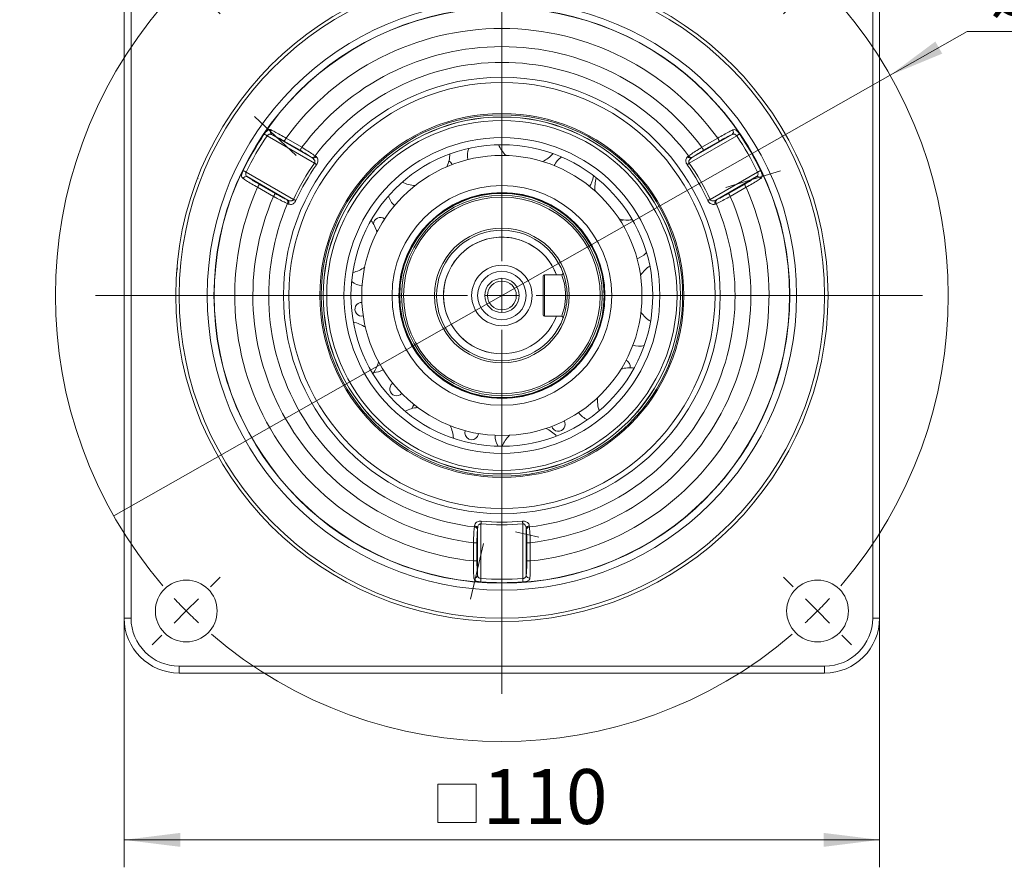
# Model space of a CAD drawing. Units: millimetres. Extents: x 1 to 2481, y 0 to 1485.
# Drawn here: x 1467 to 1825, y 730 to 1039 of the extents above; entities that cross this region are included whole.
import ezdxf

# ---------------------------------------------------------------- set-up
doc = ezdxf.new("R2010")
doc.units = ezdxf.units.MM
doc.header["$LTSCALE"] = 5
doc.layers.add('表格', color=7, linetype='Continuous', lineweight=15)
doc.styles.add('SLDTEXTSTYLE4', font='TXT', dxfattribs={"width": 0.7})
doc.dimstyles.new('SLDDIMSTYLE13', dxfattribs={"dimtxt": 20, "dimasz": 20.4, "dimexe": 0, "dimexo": 0.0625, "dimgap": 5, "dimtad": 0, "dimtih": 1, "dimtoh": 1, "dimlfac": 0.4, "dimrnd": 1e-09, "dimzin": 12, "dimdsep": 46, "dimtxsty": 'SLDTEXTSTYLE4', "dimblk1": 'NONE', "dimsah": 1, "dimcen": 0, "dimadec": 0, "dimazin": 3, "dimtfac": 1, "dimtmove": 0, "dimatfit": 3, "dimldrblk": 'NONE', "dimfxl": 0, "dimfrac": 2, "dimtolj": 1, "dimtzin": 12, "dimarcsym": 0})
doc.dimstyles.new('SLDDIMSTYLE4', dxfattribs={"dimtxt": 20, "dimasz": 20.4, "dimexe": 0, "dimexo": 0.0625, "dimgap": 5, "dimtad": 1, "dimlfac": 0.4, "dimrnd": 1e-09, "dimzin": 12, "dimdsep": 46, "dimtxsty": 'SLDTEXTSTYLE4', "dimsah": 1, "dimcen": 0.09, "dimadec": 0, "dimazin": 3, "dimtfac": 1, "dimtofl": 0, "dimtmove": 0, "dimatfit": 3, "dimfxl": 0, "dimfrac": 2, "dimtolj": 1, "dimtzin": 12, "dimarcsym": 0})

# ---------------------------------------------------------------- blocks, each defined once
blk = doc.blocks.new('SW_SYMBOL_MOD_BOX')
at = {"layer": '表格', "color": 0}
for p, q in [((1000, 1000), (1000, 4000)), ((1000, 4000), (4000, 4000)), ((4000, 4000), (4000, 1000)), ((1000, 1000), (4000, 1000))]:
    blk.add_line(p, q, dxfattribs=at)
blk = doc.blocks.new('_D_13')
at = {"layer": '表格'}
for p, q in [((1504.93, 821.03), (1504.93, 730.26)), ((1779.93, 821.03), (1779.93, 730.26)), ((1504.93, 740.26), (1779.93, 740.26))]:
    blk.add_line(p, q, dxfattribs=at)
for points in [[(1504.93, 740.26), (1525.33, 737.72), (1525.33, 742.8)], [(1779.93, 740.26), (1759.53, 742.8), (1759.53, 737.72)]]:
    blk.add_solid(points, dxfattribs=at)
at = {"layer": '表格', "xscale": 0.004654545454545455, "yscale": 0.004654545454545455, "zscale": 0.004654545454545455}
blk.add_blockref('SW_SYMBOL_MOD_BOX', (1614.5, 741.9), dxfattribs=at)
at = {"layer": '表格', "insert": (1635.45, 766.04), "char_height": 20, "attachment_point": 1, "style": 'SLDTEXTSTYLE4'}
blk.add_mtext('110', dxfattribs=at)
blk = doc.blocks.new('_D_15')
at = {"layer": '表格'}
for p, q in [((1783.75, 1018.75), (1811.79, 1034.67)), ((1811.79, 1034.67), (1876.75, 1034.67)), ((1501.11, 858.31), (1783.75, 1018.75))]:
    blk.add_line(p, q, dxfattribs=at)
blk.add_solid([(1783.75, 1018.75), (1802.74, 1026.62), (1800.24, 1031.03)], dxfattribs=at)
at = {"layer": '表格', "char_height": 20, "attachment_point": 1, "style": 'SLDTEXTSTYLE4'}
for s, insert in [('%%c', (1819.72, 1060.45)), ('130', (1841.84, 1060.45))]:
    blk.add_mtext(s, dxfattribs=dict(at, insert=insert))
blk = doc.blocks.new('_NONE')
blk = doc.blocks.new('SW_CENTERMARKSYMBOL_0')
at = {"layer": '表格', "color": 0}
for p, q in [((114.9, -102.4), (114.9, 150.02)), ((-8.84, 8.84), (-12.37, 12.37)), ((238.65, 8.84), (242.18, 12.37)), ((0, 0), (-4.42, 4.42)), ((229.81, 0), (234.23, 4.42)), ((0, 0), (4.42, -4.42)), ((229.81, 0), (225.39, -4.42)), ((8.84, -8.84), (12.37, -12.37)), ((220.97, -8.84), (217.44, -12.37)), ((114.9, -114.9), (114.9, -108.65)), ((102.4, -114.9), (-32.99, -114.9)), ((114.9, -114.9), (108.65, -114.9)), ((114.9, -114.9), (114.9, -121.15)), ((114.9, -114.9), (121.15, -114.9)), ((127.4, -114.9), (268.07, -114.9)), ((114.9, -127.4), (114.9, -259.99)), ((8.84, -220.97), (12.37, -217.44)), ((220.97, -220.97), (217.44, -217.44)), ((0, -229.81), (4.42, -225.39)), ((229.81, -229.81), (225.39, -225.39)), ((0, -229.81), (-4.42, -234.23)), ((229.81, -229.81), (234.23, -234.23)), ((-8.84, -238.65), (-12.37, -242.18)), ((238.65, -238.65), (242.18, -242.18))]:
    blk.add_line(p, q, dxfattribs=at)
for start, end in [(49.4074, 130.5926), (132.7963, 135), (45, 47.2037), (135, 137.2037), (42.7963, 45), (139.4074, 220.5926), (319.4074, 40.5926), (222.7963, 225), (315, 317.2037), (225, 227.2037), (312.7963, 315), (229.4074, 310.5926)]:
    blk.add_arc((114.9, -114.9), 162.5, start, end, dxfattribs=at)

msp = doc.modelspace()

# ---------------------------------------------------------------- linework, layer by layer
at = {"color": 7, "linetype": 'Continuous', "lineweight": 15}
for p, q in [((1504.9314338, 821.0325012), (1504.9314338, 1056.0325118)), ((1507.4314296, 1056.0325118), (1507.4314296, 821.0325012)), ((1777.4314366, 821.0325012), (1777.4314366, 1056.0325118)), ((1779.9314323, 1056.0325118), (1779.9314323, 821.0325012)), ((1552.372745, 1003.6641689), (1567.5879062, 989.4849876)), ((1574.1964362, 986.7090317), (1556.9497344, 996.666416)), ((1558.5996329, 997.1517282), (1573.378558, 988.6191184)), ((1727.913127, 996.666416), (1710.6664299, 986.7090317)), ((1711.4843081, 988.6191184), (1726.2632332, 997.1517282)), ((1568.991903, 991.4263295), (1563.2287205, 994.7537029)), ((1563.8513423, 995.8321), (1569.6145247, 992.5047266)), ((1715.2483414, 992.5047266), (1721.0115238, 995.8321)), ((1721.6341409, 994.7537029), (1715.8709585, 991.4263295)), ((1574.4385614, 989.3634687), (1574.7680727, 989.1241188)), ((1710.0947934, 989.1241188), (1710.4243047, 989.3634687)), ((1573.378558, 988.6191184), (1573.0490095, 988.8584124)), ((1711.8138566, 988.8584124), (1711.4843081, 988.6191184)), ((1549.3451503, 983.4948885), (1566.5918521, 973.5375041)), ((1718.271014, 973.5375041), (1735.5177111, 983.4948885)), ((1743.8664406, 983.9598047), (1723.9793229, 977.8726803)), ((1531.902815, 981.2018046), (1531.6359352, 981.2633092)), ((1564.5287304, 973.2907595), (1549.7498007, 981.8233693)), ((1554.1411077, 979.0134946), (1559.9042901, 975.6861212)), ((1674.3740698, 978.2901364), (1674.8143758, 978.9572241)), ((1735.1130608, 981.8233693), (1720.3341357, 973.2907595)), ((1724.9585713, 975.6861212), (1730.7217538, 979.0134946)), ((1559.2816684, 974.6077055), (1553.518486, 977.935079)), ((1731.3443802, 977.935079), (1725.5811977, 974.6077055)), ((1564.1567183, 973.4565163), (1564.5287304, 973.2907595)), ((1564.786134, 971.8348975), (1564.4140986, 972.0005984)), ((1720.4487629, 972.0005984), (1720.0767274, 971.8348975)), ((1720.3341357, 973.2907595), (1720.7061432, 973.4565163)), ((1686.7312768, 966.0887117), (1685.6645678, 965.5860955)), ((1691.6425086, 951.9216935), (1692.3908356, 952.2025803)), ((1524.3774864, 948.5579612), (1523.9684309, 946.7835123)), ((1524.1106159, 948.6194844), (1524.3774864, 948.5579612)), ((1664.2161298, 946.0325124), (1664.7730607, 946.5894433)), ((1657.4314309, 931.5325091), (1657.4314309, 945.5325226)), ((1657.9314323, 946.0325124), (1662.3138988, 946.0325124)), ((1657.9314323, 946.0325124), (1657.9314323, 931.0325193)), ((1692.9931405, 946.0198092), (1692.8821688, 945.9973084)), ((1662.3138988, 931.0325193), (1657.9314323, 931.0325193)), ((1664.7730607, 930.4755884), (1664.2161298, 931.0325193)), ((1632.4069714, 854.2334805), (1632.4494938, 854.6385313)), ((1633.5816026, 853.6876882), (1633.5391436, 853.2826374)), ((1633.5816026, 836.6224313), (1633.5816026, 853.6876882)), ((1634.8268455, 855.3510303), (1634.8268455, 835.4362617)), ((1650.0360172, 835.4362617), (1650.0360172, 855.3510303)), ((1651.2812606, 853.6876882), (1651.2812606, 836.6224313)), ((1651.3237196, 853.2826374), (1651.2812606, 853.6876882)), ((1652.4133694, 854.6385313), (1652.4558936, 854.2334805)), ((1647.3994266, 852.4997676), (1655.8295118, 850.5563954)), ((1631.0551089, 827.9735739), (1635.7270642, 848.2398982)), ((1632.098575, 848.485134), (1633.3438179, 848.485134)), ((1632.098575, 841.8303499), (1632.098575, 848.485134)), ((1633.3438179, 848.485134), (1633.3438179, 841.8303499)), ((1651.5190459, 841.8303499), (1651.5190459, 848.485134)), ((1651.5190459, 848.485134), (1652.7642894, 848.485134)), ((1652.7642894, 848.485134), (1652.7642894, 841.8303499)), ((1632.098575, 841.8303499), (1633.3438179, 841.8303499)), ((1652.7642894, 841.8303499), (1651.5190459, 841.8303499)), ((1507.4314296, 821.0325012), (1504.9314338, 821.0325012)), ((1777.4314366, 821.0325012), (1779.9314323, 821.0325012)), ((1524.9314278, 803.532503), (1759.931429, 803.532503)), ((1524.9314278, 803.532503), (1524.9314278, 801.0325352)), ((1759.931429, 803.532503), (1759.931429, 801.0325352)), ((1759.931429, 801.0325352), (1524.9314278, 801.0325352))]:
    msp.add_line(p, q, dxfattribs=at)
at = {"color": 7, "linetype": 'Continuous', "lineweight": 15, "flags": 128}
for points in [[(1555.9369956, 997.3551477), (1555.9870123, 997.3211358), (1556.0651689, 997.2679945), (1556.1691837, 997.1972512), (1556.2960158, 997.1109921), (1556.4419541, 997.0117504), (1556.6027376, 996.9023945), (1556.7736632, 996.7861655), (1556.9497344, 996.666416)], [(1727.913127, 996.666416), (1728.0892029, 996.7861655), (1728.2601285, 996.9023945), (1728.420912, 997.0117504), (1728.5668503, 997.1109921), (1728.6936778, 997.1972512), (1728.7976972, 997.2679945), (1728.8758538, 997.3211358), (1728.9258658, 997.3551477)], [(1563.8513423, 995.8321), (1563.7361051, 995.6325176), (1563.6248167, 995.4397524), (1563.5213002, 995.2604542), (1563.4290993, 995.1007696), (1563.3513757, 994.9661376), (1563.2907978, 994.8612148), (1563.2494378, 994.7895775), (1563.2287205, 994.7537029)], [(1721.0115238, 995.8321), (1721.1267564, 995.6325176), (1721.2380494, 995.4397524), (1721.3415659, 995.2604542), (1721.4337669, 995.1007696), (1721.5114857, 994.9661376), (1721.5720683, 994.8612148), (1721.6134283, 994.7895775), (1721.6341409, 994.7537029)], [(1569.6145247, 992.5047266), (1569.4992875, 992.3051441), (1569.3879991, 992.112379), (1569.2844826, 991.9330808), (1569.1922817, 991.7733776), (1569.1145581, 991.6387642), (1569.0539803, 991.5338414), (1569.0126202, 991.4622041), (1568.991903, 991.4263295)], [(1715.8709585, 991.4263295), (1715.8502459, 991.4622041), (1715.8088858, 991.5338414), (1715.7483033, 991.6387642), (1715.6705844, 991.7733776), (1715.5783835, 991.9330808), (1715.474867, 992.112379), (1715.363574, 992.3051441), (1715.2483414, 992.5047266)], [(1574.9786726, 986.1567388), (1574.902565, 986.2104761), (1574.8180661, 986.2701366), (1574.7261771, 986.3350125), (1574.6279878, 986.4043402), (1574.5246715, 986.4772814), (1574.417453, 986.5529793), (1574.3076035, 986.6305398), (1574.1964362, 986.7090317)], [(1624.2872323, 986.1957984), (1623.8833551, 986.9948918), (1623.175257, 987.630296)], [(1710.6664299, 986.7090317), (1710.555258, 986.6305398), (1710.4454085, 986.5529793), (1710.3381946, 986.4772814), (1710.2348737, 986.4043402), (1710.1366843, 986.3350125), (1710.0448, 986.2701366), (1709.9603012, 986.2104761), (1709.8841935, 986.1567388)], [(1549.3451503, 983.4948885), (1549.1534143, 983.5874992), (1548.9672848, 983.6774091), (1548.7921962, 983.7619731), (1548.6332753, 983.8387328), (1548.4951602, 983.9054527), (1548.3818927, 983.9601586), (1548.2967838, 984.0012672), (1548.2423154, 984.0275677)], [(1674.8143758, 978.9572241), (1675.5975017, 980.8436366), (1675.8196081, 982.1493881)], [(1736.6205461, 984.0275677), (1736.5660823, 984.0012672), (1736.4809687, 983.9601586), (1736.3677013, 983.9054527), (1736.2295862, 983.8387328), (1736.0706653, 983.7619731), (1735.8955766, 983.6774091), (1735.7094518, 983.5874992), (1735.5177111, 983.4948885)], [(1553.518486, 977.935079), (1553.6337232, 978.13468), (1553.7450069, 978.3274265), (1553.848528, 978.5067248), (1553.940729, 978.6664279), (1554.0184525, 978.8010413), (1554.0790304, 978.9059641), (1554.1203858, 978.9776014), (1554.1411077, 979.0134946)], [(1731.3443802, 977.935079), (1731.2291383, 978.13468), (1731.1178546, 978.3274265), (1731.0143381, 978.5067248), (1730.9221371, 978.6664279), (1730.8444089, 978.8010413), (1730.7838357, 978.9059641), (1730.7424757, 978.9776014), (1730.7217538, 979.0134946)], [(1559.9042901, 975.6861212), (1559.8835728, 975.650228), (1559.8422128, 975.5785907), (1559.7816349, 975.4736679), (1559.7039114, 975.3390545), (1559.6117105, 975.1793513), (1559.5081893, 975.0000531), (1559.3969056, 974.807288), (1559.2816684, 974.6077055)], [(1725.5811977, 974.6077055), (1725.4659559, 974.807288), (1725.3546722, 975.0000531), (1725.2511557, 975.1793513), (1725.1589547, 975.3390545), (1725.0812265, 975.4736679), (1725.0206533, 975.5785907), (1724.9792933, 975.650228), (1724.9585713, 975.6861212)], [(1566.5918521, 973.5375041), (1566.7154107, 973.4804699), (1566.8374977, 973.4241249), (1566.9566651, 973.369121), (1567.0714972, 973.3161101), (1567.1806249, 973.2657442), (1567.2827584, 973.2186007), (1567.3766776, 973.1752569), (1567.461265, 973.1362159)], [(1717.4015965, 973.1362159), (1717.4861885, 973.1752569), (1717.5801031, 973.2186007), (1717.6822412, 973.2657442), (1717.7913643, 973.3161101), (1717.9061963, 973.369121), (1718.0253684, 973.4241249), (1718.1474555, 973.4804699), (1718.271014, 973.5375041)], [(1596.6645072, 962.4833571), (1596.9506793, 962.287798), (1597.2282321, 962.1475781)], [(1692.3908356, 952.2025803), (1694.1331958, 953.2684045), (1695.0803881, 954.1942323)], [(1595.8016368, 910.4982162), (1597.5204834, 910.77467), (1599.1982959, 911.4789361)], [(1610.4887929, 898.7749139), (1610.0484868, 898.1077889), (1609.6563604, 897.3408262)], [(1633.6081016, 887.2085581), (1633.927632, 888.1301949), (1633.9407398, 888.2442633)], [(1634.9140242, 856.3045929), (1634.9055422, 856.2118331), (1634.8961242, 856.1088288), (1634.8858832, 855.9968094), (1634.8749413, 855.8771158), (1634.8634267, 855.7511637), (1634.8514778, 855.6204433), (1634.8392355, 855.4865564), (1634.8268455, 855.3510303)], [(1650.0360172, 855.3510303), (1650.0236282, 855.4865564), (1650.011386, 855.6204433), (1649.9994371, 855.7511637), (1649.9879237, 855.8771158), (1649.9769806, 855.9968094), (1649.9667384, 856.1088288), (1649.9573227, 856.2118331), (1649.9488407, 856.3045929)], [(1634.7367516, 834.2148135), (1634.741201, 834.2751259), (1634.7481534, 834.369413), (1634.7574072, 834.4948435), (1634.7686902, 834.647804), (1634.7816728, 834.8238239), (1634.7959768, 835.0177625), (1634.8111818, 835.2238829), (1634.8268455, 835.4362617)], [(1650.0360172, 835.4362617), (1650.051682, 835.2238829), (1650.0668882, 835.0177625), (1650.081191, 834.8238239), (1650.0941736, 834.647804), (1650.1054566, 834.4948435), (1650.1147093, 834.369413), (1650.1216639, 834.2751259), (1650.1261133, 834.2148135)]]:
    msp.add_lwpolyline(points, dxfattribs=at)
at = {"color": 7, "linetype": 'Continuous', "lineweight": 15}
for centre, radius in [((1642.431432, 938.5325167), 118.75), ((1642.431432, 938.5325167), 117.5), ((1642.431432, 938.5325167), 107.2908279), ((1642.431432, 938.5325167), 104.8003412), ((1642.431432, 938.5325167), 104.7240898), ((1642.431432, 938.5325167), 79.499342), ((1642.431432, 938.5325167), 77.5842309), ((1642.431432, 938.5325167), 66.2600294), ((1642.431432, 938.5325167), 65.790183), ((1642.431432, 938.5325167), 65.0301537), ((1642.431432, 938.5325167), 65), ((1642.431432, 938.5325167), 63.75), ((1642.431432, 938.5325167), 57.5), ((1642.431432, 938.5325167), 54.9290625), ((1642.431432, 938.5325167), 51), ((1642.431432, 938.5325167), 40), ((1642.431432, 938.5325167), 37.5), ((1642.431432, 938.5325167), 37.4875), ((1642.431432, 938.5325167), 37.25), ((1642.431432, 938.5325167), 37.2047695), ((1642.431432, 938.5325167), 36.5196882), ((1642.431432, 938.5325167), 35.8149188), ((1642.431432, 938.5325167), 24.5), ((1642.431432, 938.5325167), 11), ((1642.431432, 938.5325167), 8.8349365), ((1642.431432, 938.5325167), 6.25), ((1642.431432, 938.5325167), 5.25), ((1527.5265801, 823.6276648), 11.25), ((1757.3362839, 823.6276648), 11.25)]:
    msp.add_circle(centre, radius, dxfattribs=at)
for centre, radius, start, end in [((1642.431432, 938.5325167), 97.2526296, 36.099050178, 143.900949822), ((1642.431432, 938.5325167), 90.6383037, 36.546007636, 143.453992364), ((1642.431432, 938.5325167), 84.8929704, 36.781509793, 143.218490207), ((1642.431432, 938.5325167), 104.6010988, 145.781389121, 154.218610879), ((1642.431432, 938.5325167), 103.3763539, 145.781389121, 154.218610879), ((1559.3956919, 998.1073491), 1.2437529, 144.404093997, 230.204756206), ((1725.4671623, 998.1073478), 1.2437595, 309.795703532, 35.595758836), ((1642.431432, 938.5325167), 103.3763539, 25.781389121, 34.218610879), ((1642.431432, 938.5325167), 104.6010988, 25.781389121, 34.218610879), ((1652.1874068, 998.1140708), 11.90625, 203.070157591, 226.276176834), ((1573.4282765, 989.9789946), 1.1830249, 251.301339691, 328.647729102), ((1611.6066576, 990.4456548), 11.90625, 335.125469358, 358.331488601), ((1637.4048955, 989.5354228), 7.5, 159.844647999, 191.737692041), ((1652.1874068, 998.1140708), 11.90625, 295.125469358, 318.331488601), ((1711.4345891, 989.9789933), 1.1830238, 211.352227205, 288.698704003), ((1642.431432, 938.5325167), 83.5283827, 144.776448025, 155.223551975), ((1642.431432, 938.5325167), 82.5708272, 144.776448025, 155.223551975), ((1573.7578294, 989.7396819), 1.1830086, 251.300844508, 328.645140046), ((1668.3436345, 982.7492586), 7.5, 123.844647999, 155.737692041), ((1642.431432, 938.5325167), 82.5708272, 24.776448025, 35.223551975), ((1711.1050389, 989.7396881), 1.1830138, 211.355060295, 288.698955151), ((1642.431432, 938.5325167), 83.5283827, 24.776448025, 35.223551975), ((1549.3202338, 980.6561671), 1.2437398, 69.794808759, 155.595699035), ((1611.6066576, 990.4456548), 11.90625, 243.070157591, 266.276176834), ((1688.203227, 977.9036154), 11.90625, 163.070157591, 186.276176834), ((1735.5426284, 980.6561689), 1.2437384, 24.404238649, 110.205253557), ((1642.431432, 938.5325167), 97.2526296, 156.099050178, 263.900949822), ((1642.431432, 938.5325167), 97.2526296, 276.099050178, 23.900949822), ((1642.431432, 938.5325167), 90.6383037, 156.546007636, 263.453992364), ((1642.431432, 938.5325167), 84.8929704, 156.781509793, 263.218490207), ((1563.3758827, 972.5677694), 1.1830365, 331.352488045, 48.698093839), ((1563.7479063, 972.4020198), 1.1830235, 331.35483255, 48.698280383), ((1608.3861225, 976.8402105), 7.5, 195.844647999, 227.737692041), ((1642.431432, 938.5325167), 84.8929704, 276.781509793, 23.218490207), ((1642.431432, 938.5325167), 90.6383037, 276.546007636, 23.453992364), ((1721.1149533, 972.4020177), 1.1830208, 131.301412701, 208.645118952), ((1721.4869889, 972.5677676), 1.1830445, 131.302216569, 208.647201546), ((1585.4491629, 958.4865046), 11.90625, 15.125469358, 38.331488601), ((1598.2146902, 964.4447193), 2.5, 52.497086993, 178.362417379), ((1688.203227, 977.9036154), 11.90625, 255.125469358, 270.700823096), ((1688.203227, 977.9036154), 11.90625, 270.700823096, 278.331488601), ((1642.431432, 938.5325167), 23.75, 19.830532584, 340.169467416), ((1642.431432, 938.5325167), 21.25, 20.667316493, 339.332683506), ((1642.431432, 938.5325167), 21.2375, 20.680037997, 270), ((1585.4491629, 958.4865046), 11.90625, 283.070157591, 306.276176834), ((1702.8019156, 939.2709854), 11.90625, 123.070157591, 145.470481689), ((1592.3715006, 949.5127612), 7.5, 231.844647999, 263.737692041), ((1657.931432, 945.5325167), 0.5, 90, 180), ((1591.4285259, 933.5059802), 2.5, 88.497086993, 282.760008516), ((1702.8019156, 939.2709854), 11.90625, 215.125469358, 238.331488601), ((1585.9543052, 917.1906617), 11.90625, 55.125469358, 78.331488601), ((1657.931432, 931.5325167), 0.5, 180, 270), ((1692.4913634, 927.5522723), 7.5, 251.519403469, 283.412447511), ((1585.9543052, 917.1906617), 11.90625, 323.070157591, 346.276176834), ((1686.6481739, 912.6203142), 2.5, 350.297889395, 66.760008516), ((1689.152584, 900.2928177), 11.90625, 83.070157591, 106.276176834), ((1604.1237383, 904.4872072), 2.5, 124.497086993, 318.760008516), ((1689.152584, 900.2928177), 11.90625, 175.125469358, 198.331488601), ((1612.8857229, 885.88091), 11.90625, 95.125469358, 118.331488601), ((1662.9727171, 891.5791558), 2.5, 329.628547755, 30.760008516), ((1676.4767415, 900.224823), 7.5, 215.519403469, 247.412447511), ((1612.8857229, 885.88091), 11.90625, 3.070157591, 26.276176834), ((1631.4511876, 888.4725853), 2.5, 160.497086994, 329.628547755), ((1653.6419062, 879.2074302), 11.90625, 43.070157591, 66.276176834), ((1662.9727171, 891.5791558), 2.5, 196.497086994, 329.628547755), ((1647.4579686, 887.5296107), 7.5, 179.519403469, 211.412447511), ((1653.6419062, 879.2074302), 11.90625, 135.125469358, 158.331488601), ((1632.3790346, 853.0507538), 1.1830566, 11.303367712, 88.646887446), ((1632.4215349, 853.4558557), 1.183006, 11.301334109, 88.645758415), ((1642.431432, 938.5325167), 83.5283827, 264.776448025, 275.223551975), ((1642.431432, 938.5325167), 82.5708272, 264.776448025, 275.223551975), ((1652.4413317, 853.4558516), 1.1830102, 91.354402209, 168.698505267), ((1652.4838284, 853.050754), 1.1830564, 91.353020158, 168.696637643), ((1632.3560014, 836.8340296), 1.2437331, 264.403172649, 350.204532924), ((1642.431432, 938.5325167), 103.3763539, 265.781389121, 274.218610879), ((1652.5068631, 836.8340314), 1.2437347, 189.795537725, 275.596756702), ((1642.431432, 938.5325167), 104.6010988, 265.781389121, 274.218610879), ((1524.931432, 821.0325167), 20, 180, 270), ((1524.931432, 821.0325167), 17.5, 180, 270), ((1759.931432, 821.0325167), 17.5, 270, 0), ((1759.931432, 821.0325167), 20, 270, 0)]:
    msp.add_arc(centre, radius, start, end, dxfattribs=at)
for points, knots in [([(1558.3843437, 998.8312939), (1558.2648246, 998.8760282), (1557.9717332, 998.985728), (1557.5004517, 998.9285098), (1556.9717435, 998.6031132), (1556.4394629, 998.0552425), (1556.102293, 997.5854589), (1555.9369956, 997.3551477)], [0, 0, 0, 0, 0.1581901045, 0.3879223634, 0.6030602859, 0.805400459, 1, 1, 1, 1]), ([(1558.5996329, 997.1517282), (1558.5038077, 997.1943902), (1558.2777944, 997.2950128), (1557.9254198, 997.3378829), (1557.5610364, 997.2291305), (1557.2312026, 996.992341), (1557.0424323, 996.7737552), (1556.9497344, 996.666416)], [0, 0, 0, 0, 0.1736560157, 0.4095849493, 0.6187180044, 0.8127669576, 1, 1, 1, 1]), ([(1558.3843437, 998.8312939), (1558.8084286, 998.6259586), (1559.7237124, 998.1827922), (1561.6563081, 997.1289919), (1563.119509, 996.264489), (1563.8513423, 995.8321)], [0, 0, 0, 0, 0.30145458686, 0.65061616021, 1, 1, 1, 1]), ([(1563.2287205, 994.7537029), (1562.6108785, 995.103197), (1561.3753002, 995.8021252), (1559.7392318, 996.6438322), (1558.960459, 996.9909154), (1558.5996329, 997.1517282)], [0, 0, 0, 0, 0.3492826109, 0.6985053984, 1, 1, 1, 1]), ([(1721.0115238, 995.8321), (1721.7433554, 996.2644891), (1723.2065541, 997.1289931), (1725.1391491, 998.1827921), (1726.0544328, 998.6259585), (1726.4785177, 998.8312939)], [0, 0, 0, 0, 0.3493834858, 0.6985452491, 1, 1, 1, 1]), ([(1726.2632332, 997.1517282), (1725.9024073, 996.9909152), (1725.123634, 996.6438314), (1723.4875616, 995.8021263), (1722.2519827, 995.1031971), (1721.6341409, 994.7537029)], [0, 0, 0, 0, 0.301494422, 0.6507175971, 1, 1, 1, 1]), ([(1727.913127, 996.666416), (1727.8857002, 996.7000186), (1727.7671982, 996.8452046), (1727.5228479, 997.0838181), (1727.1544957, 997.2993701), (1726.7223537, 997.3430953), (1726.4220486, 997.2179244), (1726.2632332, 997.1517282)], [0, 0, 0, 0, 0.0576211919, 0.2489621481, 0.458701179, 0.7137357726, 1, 1, 1, 1]), ([(1728.9258658, 997.3551477), (1728.8763873, 997.4265803), (1728.6629912, 997.7346626), (1728.2414862, 998.2624155), (1727.6701451, 998.7783192), (1727.0766432, 999.0218421), (1726.6800986, 998.8955127), (1726.4785177, 998.8312939)], [0, 0, 0, 0, 0.0600366641, 0.25893256072, 0.47739786766, 0.73433865099, 1, 1, 1, 1]), ([(1573.0490095, 988.8584124), (1572.8161785, 989.023169), (1572.188937, 989.4670194), (1570.8079451, 990.356787), (1569.5971921, 991.0698496), (1568.991903, 991.4263295)], [0, 0, 0, 0, 0.2279219422, 0.6140166418, 1, 1, 1, 1]), ([(1569.6145247, 992.5047266), (1570.3320556, 992.0647943), (1571.7679972, 991.1843902), (1573.4102364, 990.0982461), (1574.160118, 989.5624271), (1574.4385614, 989.3634687)], [0, 0, 0, 0, 0.38571676213, 0.77190653647, 1, 1, 1, 1]), ([(1710.4243047, 989.3634687), (1710.9149983, 989.709986), (1711.8959203, 990.4026923), (1713.6664376, 991.5408592), (1714.8125548, 992.2391981), (1715.2483414, 992.5047266)], [0, 0, 0, 0, 0.3828529617, 0.7653430047, 1, 1, 1, 1]), ([(1715.8709585, 991.4263295), (1715.5032162, 991.2113286), (1714.5365235, 990.6461506), (1713.045928, 989.71787), (1712.2245735, 989.1449167), (1711.8138566, 988.8584124)], [0, 0, 0, 0, 0.2348651884, 0.6173956568, 1, 1, 1, 1]), ([(1573.378558, 988.6191184), (1573.5911586, 988.4611549), (1573.9524407, 988.1927202), (1574.2833082, 987.7051054), (1574.3945161, 987.3112549), (1574.3684473, 987.0362891), (1574.3023941, 986.8520607), (1574.2330893, 986.7585085), (1574.1964362, 986.7090317)], [0, 0, 0, 0, 0.3523830026, 0.5988207933, 0.7740947158, 0.8675475137, 0.9299500678, 1, 1, 1, 1]), ([(1574.9786726, 986.1567388), (1575.0448713, 986.2580544), (1575.2525715, 986.5759346), (1575.4652399, 987.1659746), (1575.5116637, 987.8779692), (1575.3188198, 988.6025777), (1574.9676002, 988.9351721), (1574.7680727, 989.1241188)], [0, 0, 0, 0, 0.0875847542, 0.2747994188, 0.4616181844, 0.6941457623, 1, 1, 1, 1]), ([(1710.0947934, 989.1241188), (1709.9230216, 988.9670884), (1709.5873803, 988.6602517), (1709.3698353, 988.0101485), (1709.3739627, 987.3513247), (1709.5322501, 986.7315011), (1709.7669138, 986.3482694), (1709.8841935, 986.1567388)], [0, 0, 0, 0, 0.260125271, 0.5082836455, 0.6768176897, 0.8384807826, 1, 1, 1, 1]), ([(1710.6664299, 986.7090317), (1710.6166951, 986.7795715), (1710.5504884, 986.8734739), (1710.4881799, 987.0712794), (1710.4781797, 987.2147527), (1710.5052357, 987.4532148), (1710.6241581, 987.7895098), (1710.9577866, 988.2338642), (1711.301992, 988.4857182), (1711.4843081, 988.6191184)], [0, 0, 0, 0, 0.0975664012, 0.1298799778, 0.2428783014, 0.2689168294, 0.4314608083, 0.6988604444, 1, 1, 1, 1]), ([(1548.2423154, 984.0275677), (1548.2051923, 983.9490047), (1548.045082, 983.6101653), (1547.7988051, 982.9812559), (1547.6376741, 982.2284965), (1547.7235266, 981.5927574), (1548.0312097, 981.3125093), (1548.1876188, 981.1700465)], [0, 0, 0, 0, 0.0600349218, 0.2589283, 0.4773979389, 0.7343379056, 1, 1, 1, 1]), ([(1549.3451503, 983.4948885), (1549.3297611, 983.4543301), (1549.2632767, 983.2791109), (1549.1788065, 982.948191), (1549.1763149, 982.5214126), (1549.3545239, 982.1253057), (1549.6130699, 981.9278126), (1549.7498007, 981.8233693)], [0, 0, 0, 0, 0.0576277695, 0.2489622151, 0.4587022216, 0.7137373814, 1, 1, 1, 1]), ([(1735.1130608, 981.8233693), (1735.1979174, 981.885028), (1735.3980621, 982.0304576), (1735.6113933, 982.3141885), (1735.6993929, 982.6841339), (1735.6592402, 983.0881731), (1735.5643214, 983.3609433), (1735.5177111, 983.4948885)], [0, 0, 0, 0, 0.1736558987, 0.4095884161, 0.6187202915, 0.812770787, 1, 1, 1, 1]), ([(1736.6752426, 981.1700465), (1736.773744, 981.2511844), (1737.0152945, 981.4501552), (1737.2013951, 981.8869089), (1737.1839256, 982.5074774), (1736.9756038, 983.2423752), (1736.7373497, 983.7692622), (1736.6205461, 984.0275677)], [0, 0, 0, 0, 0.1581905771, 0.387923983, 0.6030621643, 0.8054018759, 1, 1, 1, 1]), ([(1553.518486, 977.935079), (1552.7781133, 978.3526693), (1551.2978341, 979.1875872), (1549.4189076, 980.3343505), (1548.5774819, 980.9054401), (1548.1876188, 981.1700465)], [0, 0, 0, 0, 0.34938264974, 0.69854540795, 1, 1, 1, 1]), ([(1549.7498007, 981.8233693), (1550.0694858, 981.591296), (1550.7594633, 981.0904115), (1552.3064373, 980.094393), (1553.5295156, 979.3738149), (1554.1411077, 979.0134946)], [0, 0, 0, 0, 0.3014948118, 0.6507171498, 1, 1, 1, 1]), ([(1730.7217538, 979.0134946), (1731.3333478, 979.3738145), (1732.5564279, 980.0943907), (1734.1033982, 981.0904126), (1734.7933754, 981.5912962), (1735.1130608, 981.8233693)], [0, 0, 0, 0, 0.3492834683, 0.6985052135, 1, 1, 1, 1]), ([(1736.6752426, 981.1700465), (1736.2853796, 980.90544), (1735.4439539, 980.3343504), (1733.5650281, 979.1875884), (1732.0847511, 978.3526695), (1731.3443802, 977.935079)], [0, 0, 0, 0, 0.30145475698, 0.65061770622, 1, 1, 1, 1]), ([(1559.9042901, 975.6861212), (1560.2743566, 975.4751455), (1561.2471584, 974.9205491), (1562.7963599, 974.0937764), (1563.703236, 973.6689502), (1564.1567183, 973.4565163)], [0, 0, 0, 0, 0.2348652752, 0.6173953077, 1, 1, 1, 1]), ([(1720.7061432, 973.4565163), (1720.9652481, 973.5757683), (1721.6632673, 973.8970288), (1723.1243112, 974.6481322), (1724.3472089, 975.3401574), (1724.9585713, 975.6861212)], [0, 0, 0, 0, 0.22792286412, 0.61401596809, 1, 1, 1, 1]), ([(1564.4140986, 972.0005984), (1563.868658, 972.2522952), (1562.7782956, 972.7554494), (1560.9073471, 973.7196591), (1559.7295147, 974.3630641), (1559.2816684, 974.6077055)], [0, 0, 0, 0, 0.382853565, 0.7653429026, 1, 1, 1, 1]), ([(1566.5918521, 973.5375041), (1566.5556238, 973.4591636), (1566.5073972, 973.3548776), (1566.3672602, 973.2019953), (1566.2479992, 973.1216012), (1566.027959, 973.0258048), (1565.677258, 972.9606352), (1565.1256288, 973.0274116), (1564.735416, 973.1995711), (1564.5287304, 973.2907595)], [0, 0, 0, 0, 0.0975693463, 0.1298831871, 0.2428841398, 0.2689209329, 0.4314650357, 0.6988618678, 1, 1, 1, 1]), ([(1564.786134, 971.8348975), (1565.0080127, 971.7646591), (1565.4415632, 971.6274135), (1566.11335, 971.7640491), (1566.6818398, 972.0970532), (1567.1394778, 972.5440386), (1567.3540331, 972.9388795), (1567.461265, 973.1362159)], [0, 0, 0, 0, 0.2601249658, 0.5082838257, 0.6768193638, 0.8384785325, 1, 1, 1, 1]), ([(1717.4015965, 973.1362159), (1717.4562385, 973.0282254), (1717.6276758, 972.6894092), (1718.0323328, 972.2102121), (1718.6257353, 971.8140176), (1719.3496808, 971.6186957), (1719.8133291, 971.7565707), (1720.0767274, 971.8348975)], [0, 0, 0, 0, 0.08758616889, 0.2747985443, 0.46161879165, 0.69414592241, 1, 1, 1, 1]), ([(1720.3341357, 973.2907595), (1720.0910322, 973.1856291), (1719.6779175, 973.0069771), (1719.0902091, 972.9642189), (1718.6935103, 973.0648326), (1718.4684348, 973.2249175), (1718.3418945, 973.3742216), (1718.2955332, 973.4810211), (1718.271014, 973.5375041)], [0, 0, 0, 0, 0.3523832155, 0.5988177682, 0.77409167, 0.867547287, 0.9299497549, 1, 1, 1, 1]), ([(1725.5811977, 974.6077055), (1724.8414399, 974.2062654), (1723.3610176, 973.4028931), (1721.5992512, 972.5237584), (1720.7602835, 972.1422558), (1720.4487629, 972.0005984)], [0, 0, 0, 0, 0.3857177935, 0.7719082515, 1, 1, 1, 1]), ([(1664.7730607, 946.5894433), (1664.7844255, 946.5583024), (1664.8070547, 946.4962955), (1665.0320439, 945.8510132), (1665.4930549, 944.3658575), (1665.9427113, 942.1428033), (1666.1456702, 940.1185702), (1666.1995342, 938.5271534), (1666.1448236, 936.9348214), (1665.9415909, 934.9157787), (1665.4919766, 932.695378), (1665.0309661, 931.2106712), (1664.8066708, 930.5677148), (1664.7842437, 930.5062413), (1664.7730607, 930.4755884)], [0, 0, 0, 0, 0.0622922042, 0.1240346615, 0.2481171062, 0.3735943637, 0.4367873721, 0.5003413794, 0.5634928361, 0.6268481571, 0.7519985194, 0.8761067681, 0.9382222899, 1, 1, 1, 1]), ([(1664.2161298, 946.0325124), (1663.8941423, 946.0325124), (1663.2612336, 946.0325124), (1662.6259746, 946.0325124), (1662.3138988, 946.0325124)], [0, 0, 0, 0, 0.5087424251, 1, 1, 1, 1]), ([(1664.2161298, 931.0325193), (1664.2270211, 931.0610118), (1664.2488443, 931.1181032), (1664.4667983, 931.7146807), (1664.9142972, 933.0886381), (1665.3546446, 935.1589586), (1665.5536054, 937.043612), (1665.6070631, 938.5275149), (1665.5544426, 940.0105783), (1665.3557353, 941.9000746), (1664.9153347, 943.9729053), (1664.4678532, 945.3471936), (1664.2492165, 945.9459966), (1664.2271976, 946.0035721), (1664.2161298, 946.0325124)], [0, 0, 0, 0, 0.0625227751, 0.1252785179, 0.2500130322, 0.3746178429, 0.4373107239, 0.4996631186, 0.5624125486, 0.6249434225, 0.7498717947, 0.874578502, 0.93695689, 1, 1, 1, 1]), ([(1662.3138988, 931.0325193), (1662.6259746, 931.0325193), (1663.2612336, 931.0325193), (1663.8941423, 931.0325193), (1664.2161298, 931.0325193)], [0, 0, 0, 0, 0.4912575749, 1, 1, 1, 1]), ([(1632.098575, 848.485134), (1632.1208004, 849.3264985), (1632.1652786, 851.0102589), (1632.2848094, 852.9755455), (1632.3738932, 853.892865), (1632.4069714, 854.2334805)], [0, 0, 0, 0, 0.3857170184, 0.7719069043, 1, 1, 1, 1]), ([(1634.9140242, 856.3045929), (1634.7931853, 856.3112753), (1634.4140454, 856.332242), (1633.7967195, 856.221371), (1633.1569004, 855.9055641), (1632.625789, 855.3762703), (1632.5133632, 854.905804), (1632.4494938, 854.6385313)], [0, 0, 0, 0, 0.0875832641, 0.2747979668, 0.4616199733, 0.6941453483, 1, 1, 1, 1]), ([(1633.5391436, 853.2826374), (1633.5128711, 852.9986145), (1633.4420944, 852.2334724), (1633.3620402, 850.5926315), (1633.3498914, 849.1875657), (1633.3438179, 848.485134)], [0, 0, 0, 0, 0.2279252619, 0.6140182502, 1, 1, 1, 1]), ([(1633.5816026, 853.6876882), (1633.6121059, 853.9507845), (1633.6639416, 854.3978757), (1633.9207787, 854.9282259), (1634.2062672, 855.2214508), (1634.4574267, 855.3363613), (1634.65, 855.3712832), (1634.7656717, 855.3580361), (1634.8268455, 855.3510303)], [0, 0, 0, 0, 0.3523822928, 0.5988186806, 0.7740929607, 0.8675462332, 0.9299509196, 1, 1, 1, 1]), ([(1652.4133694, 854.6385313), (1652.3632616, 854.8657991), (1652.2653502, 855.3098841), (1651.8111155, 855.8233676), (1651.2384867, 856.1491844), (1650.6225671, 856.3220147), (1650.1733503, 856.3103984), (1649.9488407, 856.3045929)], [0, 0, 0, 0, 0.2601242077, 0.5082870147, 0.6768202494, 0.8384811998, 1, 1, 1, 1]), ([(1650.0360172, 855.3510303), (1650.121975, 855.3588072), (1650.2363977, 855.3691595), (1650.4388726, 855.3242934), (1650.5681177, 855.2611782), (1650.7610951, 855.1185092), (1650.9929037, 854.8474079), (1651.2108624, 854.3362729), (1651.2568843, 853.912269), (1651.2812606, 853.6876882)], [0, 0, 0, 0, 0.0975699421, 0.1298803025, 0.2428828803, 0.2689215951, 0.4314620487, 0.698864222, 1, 1, 1, 1]), ([(1651.5190459, 848.485134), (1651.5167203, 848.9111051), (1651.510607, 850.0308636), (1651.4520124, 851.7858841), (1651.3664869, 852.7836839), (1651.3237196, 853.2826374)], [0, 0, 0, 0, 0.2348636647, 0.6173907157, 1, 1, 1, 1]), ([(1652.4558936, 854.2334805), (1652.5106406, 853.6352676), (1652.6200825, 852.4394122), (1652.7205051, 850.3370254), (1652.7522276, 848.9952967), (1652.7642894, 848.485134)], [0, 0, 0, 0, 0.3828544753, 0.7653440342, 1, 1, 1, 1]), ([(1632.2347029, 835.5962256), (1632.2004826, 836.0661598), (1632.1266267, 837.0803952), (1632.0729651, 839.2809575), (1632.0900365, 840.9803709), (1632.098575, 841.8303499)], [0, 0, 0, 0, 0.3014552438, 0.6506156865, 1, 1, 1, 1]), ([(1633.3438179, 841.8303499), (1633.3500691, 841.1205347), (1633.3625703, 839.7010336), (1633.4516655, 837.8633215), (1633.5404609, 837.0153316), (1633.5816026, 836.6224313)], [0, 0, 0, 0, 0.3492830364, 0.698502415, 1, 1, 1, 1]), ([(1651.2812606, 836.6224313), (1651.3224021, 837.0153317), (1651.4111971, 837.8633215), (1651.5002956, 839.7010336), (1651.5127954, 841.1205347), (1651.5190459, 841.8303499)], [0, 0, 0, 0, 0.3014975822, 0.6507169697, 1, 1, 1, 1]), ([(1652.7642894, 841.8303499), (1652.7728279, 840.9803709), (1652.7898994, 839.2809575), (1652.7362371, 837.0803952), (1652.6623808, 836.0661598), (1652.6281603, 835.5962256)], [0, 0, 0, 0, 0.34938431169, 0.69854475431, 1, 1, 1, 1]), ([(1632.2347029, 835.5962256), (1632.2557234, 835.4703468), (1632.3072707, 835.1616623), (1632.5924471, 834.7821197), (1633.1386266, 834.4869862), (1633.8792231, 834.2999259), (1634.4546499, 834.242813), (1634.7367516, 834.2148135)], [0, 0, 0, 0, 0.1581920786, 0.3879240126, 0.6030618837, 0.8054018951, 1, 1, 1, 1]), ([(1633.5816026, 836.6224313), (1633.5925684, 836.5181097), (1633.6184314, 836.2720645), (1633.7574945, 835.9454917), (1634.0338682, 835.6843015), (1634.4038547, 835.5170492), (1634.6875414, 835.4628675), (1634.8268455, 835.4362617)], [0, 0, 0, 0, 0.17365948206, 0.40958020377, 0.61871501934, 0.81277034619, 1, 1, 1, 1]), ([(1650.0360172, 835.4362617), (1650.0788342, 835.4432034), (1650.2638278, 835.4731958), (1650.5926285, 835.565578), (1650.9634962, 835.7767504), (1651.2174174, 836.1291719), (1651.2591769, 836.4518099), (1651.2812606, 836.6224313)], [0, 0, 0, 0, 0.05762319751, 0.24896446988, 0.45870208738, 0.71374400982, 1, 1, 1, 1]), ([(1650.1261133, 834.2148135), (1650.2127147, 834.2219435), (1650.586218, 834.2526945), (1651.2540133, 834.3538726), (1651.986475, 834.590738), (1652.4941193, 834.9829437), (1652.5829855, 835.389536), (1652.6281603, 835.5962256)], [0, 0, 0, 0, 0.06003619423, 0.25893018687, 0.4773984499, 0.73433751011, 1, 1, 1, 1])]:
    msp.add_open_spline(points, degree=3, knots=knots, dxfattribs=at)

# ---------------------------------------------------------------- block references
at = {"layer": '表格'}
msp.add_blockref('SW_CENTERMARKSYMBOL_0', (1527.5265801, 1053.4373687), dxfattribs=at)

# ---------------------------------------------------------------- dimensions: what is measured, and where the dimension line sits
dim = msp.add_diameter_dim_2p(p1=(1501.113868, 858.3103496), p2=(1783.748996, 1018.7546838), dimstyle='SLDDIMSTYLE13', dxfattribs=at)
dim.commit()
dim.dimension.update_dxf_attribs({"geometry": '_D_15', "text_midpoint": (1848.2389024, 1048.8094946), "dimtype": 163})
dim = msp.add_linear_dim(base=(1779.931432, 740.2598958), p1=(1504.931432, 821.0325167), p2=(1779.931432, 821.0325167), angle=0, text='{\\fGDT;o}<>', dimstyle='SLDDIMSTYLE4', dxfattribs=at)
dim.commit()
dim.dimension.update_dxf_attribs({"geometry": '_D_13', "text_midpoint": (1642.431432, 740.2598958), "dimtype": 160})

doc.saveas('drawing.dxf')
